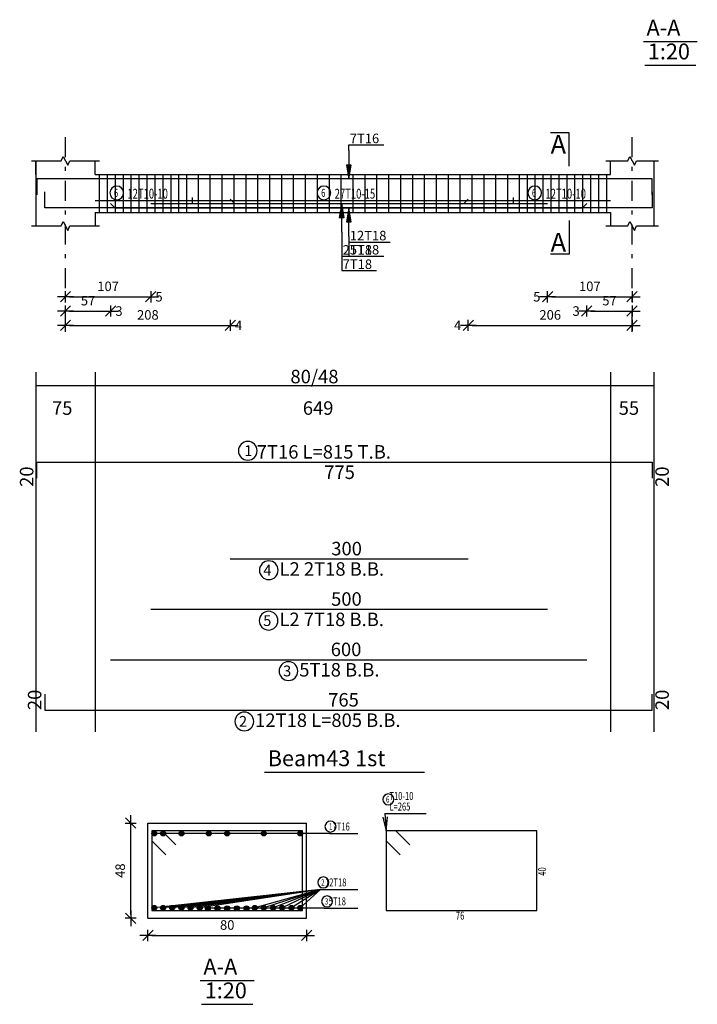
# Model space of a CAD drawing. Units: millimetres. Extents: x 25 to 1588, y -662 to 140.
# Drawn here: x 1501 to 1518, y -259 to -234 of the extents above; entities that cross this region are included whole.
import ezdxf

# ---------------------------------------------------------------- set-up
doc = ezdxf.new("R2010")
doc.units = ezdxf.units.MM
doc.linetypes.add('DASHDOT', pattern=[1, 0.5, -0.25, 0, -0.25])
for name, color, linetype in [('Bars', 3, 'Continuous'), ('BarSegTxt', 254, 'Continuous'), ('BarsTitle', 254, 'Continuous'), ('BeamDimLin', 4, 'Continuous'), ('BeamDimTxt', 6, 'Continuous'), ('BeamElevLin', 4, 'Continuous'), ('ColAxesPen', 1, 'Continuous'), ('DimLin', 11, 'Continuous'), ('ElevBarLin', 1, 'Continuous'), ('ElevBarTxt', 6, 'Continuous'), ('LinePen1', 4, 'Continuous'), ('LinkDimLin', 1, 'Continuous'), ('LinkDimTxt', 6, 'Continuous'), ('SectBarLin', 1, 'Continuous'), ('SectBars', 3, 'Continuous'), ('SectLinks', 3, 'Continuous'), ('SectMarkLin', 144, 'Continuous'), ('SectMarkTxt', 144, 'Continuous'), ('Titles', 2, 'Continuous'), ('TitlesFrame', 2, 'Continuous')]:
    doc.layers.add(name, color=color, linetype=linetype)
doc.styles.add('ATIR_DIM', font='Atira.shx', dxfattribs={"width": 0.8})
doc.styles.add('Txt-shx', font='Txt.shx')
doc.dimstyles.new('ATIR_DIM_2', dxfattribs={"dimtxt": 0.24, "dimasz": 0.1, "dimexe": 0.18, "dimexo": 0.0625, "dimgap": 0.144, "dimtad": 1, "dimdec": 4, "dimlfac": 50, "dimrnd": 1, "dimzin": 12, "dimdsep": 46, "dimtxsty": 'ATIR_DIM', "dimblk": 'ATIR_TICK', "dimblk1": 'ATIR_TICK', "dimcen": 0.09, "dimse1": 1, "dimse2": 1, "dimadec": 0, "dimazin": 0, "dimtfac": 1, "dimtdec": 4, "dimtmove": 2, "dimatfit": 3, "dimldrblk": 'ATIR_TICK', "dimfxl": 1, "dimtolj": 1, "dimtzin": 12, "dimarcsym": 0})
doc.dimstyles.new('ATIR_DIM_3', dxfattribs={"dimtxt": 0.24, "dimasz": 0.1, "dimexe": 0.18, "dimexo": 0.0625, "dimgap": 0.144, "dimtad": 1, "dimdec": 4, "dimlfac": 20, "dimrnd": 1, "dimzin": 12, "dimdsep": 46, "dimtxsty": 'ATIR_DIM', "dimblk": 'ATIR_TICK', "dimblk1": 'ATIR_TICK', "dimcen": 0.09, "dimse1": 1, "dimse2": 1, "dimadec": 0, "dimazin": 0, "dimtfac": 1, "dimtdec": 4, "dimtmove": 2, "dimatfit": 3, "dimldrblk": 'ATIR_TICK', "dimfxl": 1, "dimtolj": 1, "dimtzin": 12, "dimarcsym": 0})

# ---------------------------------------------------------------- blocks, each defined once
blk = doc.blocks.new('ATIR_TICK')
for p, q in [((-2, 0), (2, 0)), ((-1.3, -1.3), (1.3, 1.3)), ((0, 1.4), (0, -1.4))]:
    blk.add_line(p, q)
blk = doc.blocks.new('*D1966')
at = {"layer": 'DEFPOINTS', "color": 0, "transparency": 16777216}
for p in [(1502.564, -241.261), (1504.711, -241.261), (1504.711, -241.261)]:
    blk.add_point(p, dxfattribs=at)
at = {"layer": 'DimLin', "color": 0, "lineweight": -2, "transparency": 16777216}
blk.add_line((1502.664, -241.261), (1504.611, -241.261), dxfattribs=at)
at = {"layer": 'DimLin', "color": 0, "lineweight": -2, "transparency": 16777216, "xscale": 0.1, "yscale": 0.1, "zscale": 0.1, "rotation": 180}
blk.add_blockref('ATIR_TICK', (1502.564, -241.261), dxfattribs=at)
at = {"layer": 'DimLin', "color": 0, "lineweight": -2, "transparency": 16777216, "xscale": 0.1, "yscale": 0.1, "zscale": 0.1}
blk.add_blockref('ATIR_TICK', (1504.711, -241.261), dxfattribs=at)
at = {"layer": 'DimLin', "color": 0, "transparency": 16777216, "insert": (1503.638, -240.997), "char_height": 0.24, "attachment_point": 5, "style": 'ATIR_DIM'}
blk.add_mtext('\\A1;107 ', dxfattribs=at)
blk = doc.blocks.new('*D1967')
at = {"layer": 'DEFPOINTS', "color": 0, "transparency": 16777216}
for p in [(1502.564, -241.981), (1506.715, -241.981), (1506.715, -241.981)]:
    blk.add_point(p, dxfattribs=at)
at = {"layer": 'DimLin', "color": 0, "lineweight": -2, "transparency": 16777216}
blk.add_line((1502.664, -241.981), (1506.615, -241.981), dxfattribs=at)
at = {"layer": 'DimLin', "color": 0, "lineweight": -2, "transparency": 16777216, "xscale": 0.1, "yscale": 0.1, "zscale": 0.1, "rotation": 180}
blk.add_blockref('ATIR_TICK', (1502.564, -241.981), dxfattribs=at)
at = {"layer": 'DimLin', "color": 0, "lineweight": -2, "transparency": 16777216, "xscale": 0.1, "yscale": 0.1, "zscale": 0.1}
blk.add_blockref('ATIR_TICK', (1506.715, -241.981), dxfattribs=at)
at = {"layer": 'DimLin', "color": 0, "transparency": 16777216, "insert": (1504.64, -241.717), "char_height": 0.24, "attachment_point": 5, "style": 'ATIR_DIM'}
blk.add_mtext('\\A1;208 ', dxfattribs=at)
blk = doc.blocks.new('*D1968')
at = {"layer": 'DEFPOINTS', "color": 0, "transparency": 16777216}
for p in [(1502.564, -241.621), (1503.701, -241.621), (1503.701, -241.621)]:
    blk.add_point(p, dxfattribs=at)
at = {"layer": 'DimLin', "color": 0, "lineweight": -2, "transparency": 16777216}
blk.add_line((1502.664, -241.621), (1503.601, -241.621), dxfattribs=at)
at = {"layer": 'DimLin', "color": 0, "lineweight": -2, "transparency": 16777216, "xscale": 0.1, "yscale": 0.1, "zscale": 0.1, "rotation": 180}
blk.add_blockref('ATIR_TICK', (1502.564, -241.621), dxfattribs=at)
at = {"layer": 'DimLin', "color": 0, "lineweight": -2, "transparency": 16777216, "xscale": 0.1, "yscale": 0.1, "zscale": 0.1}
blk.add_blockref('ATIR_TICK', (1503.701, -241.621), dxfattribs=at)
at = {"layer": 'DimLin', "color": 0, "transparency": 16777216, "insert": (1503.133, -241.357), "char_height": 0.24, "attachment_point": 5, "style": 'ATIR_DIM'}
blk.add_mtext('\\A1;57 ', dxfattribs=at)
blk = doc.blocks.new('*D1969')
at = {"layer": 'DEFPOINTS', "color": 0, "transparency": 16777216}
for p in [(1514.711, -241.261), (1516.844, -241.261), (1516.844, -241.261)]:
    blk.add_point(p, dxfattribs=at)
at = {"layer": 'DimLin', "color": 0, "lineweight": -2, "transparency": 16777216}
blk.add_line((1514.811, -241.261), (1516.744, -241.261), dxfattribs=at)
at = {"layer": 'DimLin', "color": 0, "lineweight": -2, "transparency": 16777216, "xscale": 0.1, "yscale": 0.1, "zscale": 0.1, "rotation": 180}
blk.add_blockref('ATIR_TICK', (1514.711, -241.261), dxfattribs=at)
at = {"layer": 'DimLin', "color": 0, "lineweight": -2, "transparency": 16777216, "xscale": 0.1, "yscale": 0.1, "zscale": 0.1}
blk.add_blockref('ATIR_TICK', (1516.844, -241.261), dxfattribs=at)
at = {"layer": 'DimLin', "color": 0, "transparency": 16777216, "insert": (1515.778, -240.997), "char_height": 0.24, "attachment_point": 5, "style": 'ATIR_DIM'}
blk.add_mtext('\\A1;107 ', dxfattribs=at)
blk = doc.blocks.new('*D1970')
at = {"layer": 'DEFPOINTS', "color": 0, "transparency": 16777216}
for p in [(1512.715, -241.981), (1516.844, -241.981), (1516.844, -241.981)]:
    blk.add_point(p, dxfattribs=at)
at = {"layer": 'DimLin', "color": 0, "lineweight": -2, "transparency": 16777216}
blk.add_line((1512.815, -241.981), (1516.744, -241.981), dxfattribs=at)
at = {"layer": 'DimLin', "color": 0, "lineweight": -2, "transparency": 16777216, "xscale": 0.1, "yscale": 0.1, "zscale": 0.1, "rotation": 180}
blk.add_blockref('ATIR_TICK', (1512.715, -241.981), dxfattribs=at)
at = {"layer": 'DimLin', "color": 0, "lineweight": -2, "transparency": 16777216, "xscale": 0.1, "yscale": 0.1, "zscale": 0.1}
blk.add_blockref('ATIR_TICK', (1516.844, -241.981), dxfattribs=at)
at = {"layer": 'DimLin', "color": 0, "transparency": 16777216, "insert": (1514.78, -241.717), "char_height": 0.24, "attachment_point": 5, "style": 'ATIR_DIM'}
blk.add_mtext('\\A1;206 ', dxfattribs=at)
blk = doc.blocks.new('*D1971')
at = {"layer": 'DEFPOINTS', "color": 0, "transparency": 16777216}
for p in [(1515.701, -241.621), (1516.844, -241.621), (1516.844, -241.621)]:
    blk.add_point(p, dxfattribs=at)
at = {"layer": 'DimLin', "color": 0, "lineweight": -2, "transparency": 16777216}
blk.add_line((1515.801, -241.621), (1516.744, -241.621), dxfattribs=at)
at = {"layer": 'DimLin', "color": 0, "lineweight": -2, "transparency": 16777216, "xscale": 0.1, "yscale": 0.1, "zscale": 0.1, "rotation": 180}
blk.add_blockref('ATIR_TICK', (1515.701, -241.621), dxfattribs=at)
at = {"layer": 'DimLin', "color": 0, "lineweight": -2, "transparency": 16777216, "xscale": 0.1, "yscale": 0.1, "zscale": 0.1}
blk.add_blockref('ATIR_TICK', (1516.844, -241.621), dxfattribs=at)
at = {"layer": 'DimLin', "color": 0, "transparency": 16777216, "insert": (1516.273, -241.357), "char_height": 0.24, "attachment_point": 5, "style": 'ATIR_DIM'}
blk.add_mtext('\\A1;57 ', dxfattribs=at)
blk = doc.blocks.new('*D1964')
at = {"layer": 'DEFPOINTS', "color": 0, "transparency": 16777216}
for p in [(1504.64, -257.346), (1508.64, -257.346), (1508.64, -257.346)]:
    blk.add_point(p, dxfattribs=at)
at = {"layer": 'DimLin', "color": 0, "lineweight": -2, "transparency": 16777216}
blk.add_line((1504.74, -257.346), (1508.54, -257.346), dxfattribs=at)
at = {"layer": 'DimLin', "color": 0, "lineweight": -2, "transparency": 16777216, "xscale": 0.1, "yscale": 0.1, "zscale": 0.1, "rotation": 180}
blk.add_blockref('ATIR_TICK', (1504.64, -257.346), dxfattribs=at)
at = {"layer": 'DimLin', "color": 0, "lineweight": -2, "transparency": 16777216, "xscale": 0.1, "yscale": 0.1, "zscale": 0.1}
blk.add_blockref('ATIR_TICK', (1508.64, -257.346), dxfattribs=at)
at = {"layer": 'DimLin', "color": 0, "transparency": 16777216, "insert": (1506.64, -257.082), "char_height": 0.24, "attachment_point": 5, "style": 'ATIR_DIM'}
blk.add_mtext('\\A1;80 ', dxfattribs=at)
blk = doc.blocks.new('*D1965')
at = {"layer": 'DEFPOINTS', "color": 0, "transparency": 16777216}
for p in [(1504.208, -254.514), (1504.208, -254.514), (1504.208, -256.914)]:
    blk.add_point(p, dxfattribs=at)
at = {"layer": 'DimLin', "color": 0, "lineweight": -2, "transparency": 16777216}
blk.add_line((1504.208, -256.814), (1504.208, -254.614), dxfattribs=at)
at = {"layer": 'DimLin', "color": 0, "lineweight": -2, "transparency": 16777216, "xscale": 0.1, "yscale": 0.1, "zscale": 0.1}
for p, rotation in [((1504.208, -254.514), 90), ((1504.208, -256.914), 270)]:
    blk.add_blockref('ATIR_TICK', p, dxfattribs=dict(at, rotation=rotation))
at = {"layer": 'DimLin', "color": 0, "transparency": 16777216, "insert": (1503.944, -255.714), "char_height": 0.24, "attachment_point": 5, "rotation": 90, "style": 'ATIR_DIM'}
blk.add_mtext('\\A1;48 ', dxfattribs=at)

msp = doc.modelspace()

# ---------------------------------------------------------------- linework, layer by layer
at = {"layer": 'Bars', "linetype": 'Continuous'}
for p, q in [((1503.4144645, -238.1773149), (1503.4144645, -239.137315)), ((1503.6144645, -238.1773149), (1503.6144645, -239.137315)), ((1503.8144646, -238.1773149), (1503.8144646, -239.137315)), ((1504.0144646, -238.1773149), (1504.0144646, -239.137315)), ((1504.2144647, -238.1773149), (1504.2144647, -239.137315)), ((1504.4144647, -238.1773149), (1504.4144647, -239.137315)), ((1504.6144648, -238.1773149), (1504.6144648, -239.137315)), ((1504.8144648, -238.1773149), (1504.8144648, -239.137315)), ((1505.0144649, -238.1773149), (1505.0144649, -239.137315)), ((1505.2144649, -238.1773149), (1505.2144649, -239.137315)), ((1505.414465, -238.1773149), (1505.414465, -239.137315)), ((1505.614465, -238.1773149), (1505.614465, -239.137315)), ((1505.9044645, -238.1773149), (1505.9044645, -239.137315)), ((1506.2044644, -238.1773149), (1506.2044644, -239.137315)), ((1506.5044644, -238.1773149), (1506.5044644, -239.137315)), ((1506.8044643, -238.1773149), (1506.8044643, -239.137315)), ((1507.1044645, -238.1773149), (1507.1044645, -239.137315)), ((1507.4044647, -238.1773149), (1507.4044647, -239.137315)), ((1507.7044649, -238.1773149), (1507.7044649, -239.137315)), ((1508.0044651, -238.1773149), (1508.0044651, -239.137315)), ((1508.3044653, -238.1773149), (1508.3044653, -239.137315)), ((1508.6044655, -238.1773149), (1508.6044655, -239.137315)), ((1508.9044657, -238.1773149), (1508.9044657, -239.137315)), ((1509.2044659, -238.1773149), (1509.2044659, -239.137315)), ((1509.5044661, -238.1773149), (1509.5044661, -239.137315)), ((1509.8044663, -238.1773149), (1509.8044663, -239.137315)), ((1510.1044664, -238.1773149), (1510.1044664, -239.137315)), ((1510.4044666, -238.1773149), (1510.4044666, -239.137315)), ((1510.7044668, -238.1773149), (1510.7044668, -239.137315)), ((1511.004467, -238.1773149), (1511.004467, -239.137315)), ((1511.3044672, -238.1773149), (1511.3044672, -239.137315)), ((1511.6044674, -238.1773149), (1511.6044674, -239.137315)), ((1511.9044676, -238.1773149), (1511.9044676, -239.137315)), ((1512.2044678, -238.1773149), (1512.2044678, -239.137315)), ((1512.504468, -238.1773149), (1512.504468, -239.137315)), ((1512.8044682, -238.1773149), (1512.8044682, -239.137315)), ((1513.1044684, -238.1773149), (1513.1044684, -239.137315)), ((1513.4044685, -238.1773149), (1513.4044685, -239.137315)), ((1513.7044687, -238.1773149), (1513.7044687, -239.137315)), ((1513.9944639, -238.1773149), (1513.9944639, -239.137315)), ((1514.1944637, -238.1773149), (1514.1944637, -239.137315)), ((1514.3944635, -238.1773149), (1514.3944635, -239.137315)), ((1514.5944634, -238.1773149), (1514.5944634, -239.137315)), ((1514.7944632, -238.1773149), (1514.7944632, -239.137315)), ((1514.994463, -238.1773149), (1514.994463, -239.137315)), ((1515.1944628, -238.1773149), (1515.1944628, -239.137315)), ((1515.3944626, -238.1773149), (1515.3944626, -239.137315)), ((1515.5944624, -238.1773149), (1515.5944624, -239.137315)), ((1515.7944622, -238.1773149), (1515.7944622, -239.137315)), ((1515.994462, -238.1773149), (1515.994462, -239.137315)), ((1516.1944618, -238.1773149), (1516.1944618, -239.137315))]:
    msp.add_line(p, q, dxfattribs=at)
for points in [[(1517.3444643, -238.6932437), (1517.3444643, -238.2932436), (1501.8444646, -238.2932436), (1501.8444646, -238.6932437)], [(1517.3444634, -238.6194007), (1517.3444634, -239.0194008), (1502.0444646, -239.0194008), (1502.0444646, -238.6194007)], [(1503.7014504, -238.9133736), (1503.8114504, -239.0233738), (1515.5914507, -239.0233738), (1515.7014504, -238.9133736)], [(1504.7106476, -238.9133741), (1514.7106476, -238.9133741)], [(1506.7151537, -238.803374), (1506.8251538, -238.9133741), (1512.605154, -238.9133741), (1512.7151537, -238.803374)], [(1501.8444646, -245.8252565), (1501.8444646, -245.4252564), (1517.3444643, -245.4252564), (1517.3444643, -245.8252565)], [(1506.7151537, -247.8618099), (1512.7151537, -247.8618099)], [(1504.7106476, -249.1311428), (1514.7106476, -249.1311428)], [(1503.7014504, -250.4004757), (1515.7014504, -250.4004757)], [(1502.0444646, -251.2698085), (1502.0444646, -251.6698085), (1517.3444634, -251.6698085), (1517.3444634, -251.2698085)]]:
    msp.add_lwpolyline(points, dxfattribs=at)
at = {"layer": 'BarsTitle', "linetype": 'Continuous'}
for p, q in [((1510.6139194, -254.274245), (1511.6499187, -254.274245)), ((1509.2246811, -254.776745), (1509.933921, -254.776745)), ((1508.991439, -256.1843454), (1509.9339191, -256.1843454)), ((1509.0846798, -256.6616785), (1509.9339191, -256.6616785))]:
    msp.add_line(p, q, dxfattribs=at)
for points in [[(1507.1582284, -244.9033897, 0.99999923), (1507.1582279, -245.3748565), (1507.1582284, -245.3748564, 0.99999923), (1507.1582289, -244.9033897), (1507.1582284, -244.9033897)], [(1507.6867132, -247.9122101, 0.99999923), (1507.6867127, -248.3836772), (1507.6867132, -248.3836767, 0.99999923), (1507.6867137, -247.9122101), (1507.6867132, -247.9122101)], [(1507.6822076, -249.181543, 0.99999923), (1507.6822071, -249.6530101), (1507.6822076, -249.6530096, 0.99999923), (1507.6822081, -249.181543), (1507.6822076, -249.181543)], [(1508.1830101, -250.4508759, 0.99999923), (1508.1830096, -250.9223429), (1508.1830101, -250.9223425, 0.99999923), (1508.1830106, -250.4508759), (1508.1830101, -250.4508759)], [(1507.0711937, -251.7202083, 0.99999923), (1507.0711932, -252.1916744), (1507.0711937, -252.1916744, 0.99999923), (1507.0711942, -251.7202083), (1507.0711937, -251.7202083)], [(1510.6979191, -253.7809114, 0.99999923), (1510.6979191, -254.0582451), (1510.6979191, -254.0582449, 0.99999923), (1510.6979191, -253.7809114), (1510.6979191, -253.7809114)], [(1509.2422401, -254.4647452, 0.99999923), (1509.2422401, -254.7420785), (1509.2422401, -254.7420785, 0.99999923), (1509.2422401, -254.4647452), (1509.2422401, -254.4647452)], [(1509.0630104, -255.8723456, 0.99999923), (1509.0630104, -256.1496789), (1509.0630104, -256.1496789, 0.99999923), (1509.0630104, -255.8723456), (1509.0630104, -255.8723456)], [(1509.1562492, -256.3496787, 0.99999923), (1509.1562492, -256.627012), (1509.1562492, -256.627012, 0.99999923), (1509.1562492, -256.3496787), (1509.1562492, -256.3496787)]]:
    msp.add_lwpolyline(points, format="xyb", dxfattribs=at)
at = {"layer": 'BeamDimLin', "linetype": 'Continuous'}
for p, q in [((1501.8144646, -243.1585897), (1501.8144646, -252.218876)), ((1503.3144646, -243.1585897), (1503.3144646, -252.218876)), ((1516.2944641, -243.1585897), (1516.2944641, -252.218876)), ((1517.3944645, -243.1585897), (1517.3944645, -252.218876)), ((1501.8144646, -243.4985897), (1517.3944645, -243.4985897))]:
    msp.add_line(p, q, dxfattribs=at)
at = {"layer": 'BeamElevLin', "linetype": 'Continuous'}
for p, q in [((1502.4544646, -237.8373152), (1502.5094646, -237.7273151)), ((1502.5094646, -237.7273151), (1502.6194646, -237.9473154)), ((1516.7344647, -237.8373152), (1516.789464, -237.7273151)), ((1516.789464, -237.7273151), (1516.8994646, -237.9473154)), ((1501.7044646, -237.8373152), (1502.4544646, -237.8373152)), ((1501.8144646, -238.1773149), (1501.8144646, -237.8373152)), ((1501.8144646, -237.8373152), (1501.8144646, -239.4773151)), ((1502.6194646, -237.9473154), (1502.6744646, -237.8373152)), ((1502.6744646, -237.8373152), (1503.4244646, -237.8373152)), ((1503.3144646, -238.1773149), (1503.3144646, -237.8373152)), ((1516.1844645, -237.8373152), (1516.7344647, -237.8373152)), ((1516.2944641, -238.1773149), (1516.2944641, -237.8373152)), ((1516.8994646, -237.9473154), (1516.954464, -237.8373152)), ((1516.954464, -237.8373152), (1517.5044642, -237.8373152)), ((1517.3944645, -237.8373152), (1517.3944645, -238.1773149)), ((1517.3944645, -237.8373152), (1517.3944645, -239.4773151)), ((1503.3144646, -238.1773149), (1516.2944641, -238.1773149)), ((1503.3144646, -239.137315), (1503.3144646, -239.4773151)), ((1503.3144646, -239.137315), (1516.2944641, -239.137315)), ((1516.2944641, -239.137315), (1516.2944641, -239.4773151)), ((1501.7044646, -239.4773151), (1502.4544646, -239.4773151)), ((1502.4544646, -239.4773151), (1502.5094646, -239.367315)), ((1502.5094646, -239.367315), (1502.6194646, -239.587315)), ((1502.6194646, -239.587315), (1502.6744646, -239.4773151)), ((1502.6744646, -239.4773151), (1503.4244646, -239.4773151)), ((1516.1844645, -239.4773151), (1516.7344647, -239.4773151)), ((1516.7344647, -239.4773151), (1516.789464, -239.367315)), ((1516.789464, -239.367315), (1516.8994646, -239.587315)), ((1516.8994646, -239.587315), (1516.954464, -239.4773151)), ((1516.954464, -239.4773151), (1517.5044642, -239.4773151))]:
    msp.add_line(p, q, dxfattribs=at)
at = {"layer": 'ColAxesPen', "linetype": 'DASHDOT'}
for p, q in [((1502.5644646, -242.1413154), (1502.5644646, -237.1133153)), ((1516.8444643, -242.1413154), (1516.8444643, -237.1133153))]:
    msp.add_line(p, q, dxfattribs=at)
at = {"layer": 'ElevBarLin', "linetype": 'Continuous'}
for p, q in [((1509.7044644, -237.5732433), (1509.7044644, -237.433315)), ((1509.7044644, -237.433315), (1510.5843048, -237.433315)), ((1509.7044644, -237.5732433), (1509.7044644, -238.2932436)), ((1509.6428642, -237.9432437), (1509.7044644, -238.2932436)), ((1509.7660646, -237.9432437), (1509.6428642, -237.9432437)), ((1509.6505647, -237.9432437), (1509.7044644, -238.2932436)), ((1509.6582646, -237.9432437), (1509.7044644, -238.2932436)), ((1509.6659646, -237.9432437), (1509.7044644, -238.2932436)), ((1509.6736646, -237.9432437), (1509.7044644, -238.2932436)), ((1509.6813645, -237.9432437), (1509.7044644, -238.2932436)), ((1509.6890645, -237.9432437), (1509.7044644, -238.2932436)), ((1509.6967645, -237.9432437), (1509.7044644, -238.2932436)), ((1509.7044644, -238.2932436), (1509.7660646, -237.9432437)), ((1509.7044644, -238.2932436), (1509.7121644, -237.9432437)), ((1509.7044644, -238.2932436), (1509.7198644, -237.9432437)), ((1509.7044644, -238.2932436), (1509.7275643, -237.9432437)), ((1509.7044644, -238.2932436), (1509.7352643, -237.9432437)), ((1509.7044644, -238.2932436), (1509.7429643, -237.9432437)), ((1509.7044644, -238.2932436), (1509.7506642, -237.9432437)), ((1509.7044644, -238.2932436), (1509.7583642, -237.9432437)), ((1509.5244646, -238.9133741), (1509.4628644, -239.263374)), ((1509.5244646, -238.9133741), (1509.4628644, -239.263374)), ((1509.5244646, -238.9133741), (1509.4705648, -239.263374)), ((1509.5244646, -238.9133741), (1509.4705648, -239.263374)), ((1509.5244646, -238.9133741), (1509.4782648, -239.263374)), ((1509.5244646, -238.9133741), (1509.4782648, -239.263374)), ((1509.5244646, -238.9133741), (1509.4859648, -239.263374)), ((1509.5244646, -238.9133741), (1509.4859648, -239.263374)), ((1509.5244646, -238.9133741), (1509.4936647, -239.263374)), ((1509.5244646, -238.9133741), (1509.4936647, -239.263374)), ((1509.5244646, -238.9133741), (1509.5013647, -239.263374)), ((1509.5244646, -238.9133741), (1509.5013647, -239.263374)), ((1509.5244646, -238.9133741), (1509.5090647, -239.263374)), ((1509.5244646, -238.9133741), (1509.5090647, -239.263374)), ((1509.5244646, -238.9133741), (1509.5167646, -239.263374)), ((1509.5244646, -238.9133741), (1509.5167646, -239.263374)), ((1509.5244646, -239.6333741), (1509.5244646, -238.9133741)), ((1509.5860648, -239.263374), (1509.5244646, -238.9133741)), ((1509.5321646, -239.263374), (1509.5244646, -238.9133741)), ((1509.5398645, -239.263374), (1509.5244646, -238.9133741)), ((1509.5475645, -239.263374), (1509.5244646, -238.9133741)), ((1509.5552645, -239.263374), (1509.5244646, -238.9133741)), ((1509.5629644, -239.263374), (1509.5244646, -238.9133741)), ((1509.5706644, -239.263374), (1509.5244646, -238.9133741)), ((1509.5783644, -239.263374), (1509.5244646, -238.9133741)), ((1509.5244646, -239.6333741), (1509.5244646, -238.9133741)), ((1509.5860648, -239.263374), (1509.5244646, -238.9133741)), ((1509.5321646, -239.263374), (1509.5244646, -238.9133741)), ((1509.5398645, -239.263374), (1509.5244646, -238.9133741)), ((1509.5475645, -239.263374), (1509.5244646, -238.9133741)), ((1509.5552645, -239.263374), (1509.5244646, -238.9133741)), ((1509.5629644, -239.263374), (1509.5244646, -238.9133741)), ((1509.5706644, -239.263374), (1509.5244646, -238.9133741)), ((1509.5783644, -239.263374), (1509.5244646, -238.9133741)), ((1509.7044644, -239.0194008), (1509.6428642, -239.3694007)), ((1509.7044644, -239.0194008), (1509.6428642, -239.3694007)), ((1509.7044644, -239.0194008), (1509.6505647, -239.3694007)), ((1509.7044644, -239.0194008), (1509.6505647, -239.3694007)), ((1509.7044644, -239.0194008), (1509.6582646, -239.3694007)), ((1509.7044644, -239.0194008), (1509.6582646, -239.3694007)), ((1509.7044644, -239.0194008), (1509.6659646, -239.3694007)), ((1509.7044644, -239.0194008), (1509.6659646, -239.3694007)), ((1509.7044644, -239.0194008), (1509.6736646, -239.3694007)), ((1509.7044644, -239.0194008), (1509.6736646, -239.3694007)), ((1509.7044644, -239.0194008), (1509.6813645, -239.3694007)), ((1509.7044644, -239.0194008), (1509.6813645, -239.3694007)), ((1509.7044644, -239.0194008), (1509.6890645, -239.3694007)), ((1509.7044644, -239.0194008), (1509.6890645, -239.3694007)), ((1509.7044644, -239.0194008), (1509.6967645, -239.3694007)), ((1509.7044644, -239.0194008), (1509.6967645, -239.3694007)), ((1509.7044644, -239.7394008), (1509.7044644, -239.0194008)), ((1509.7660646, -239.3694007), (1509.7044644, -239.0194008)), ((1509.7121644, -239.3694007), (1509.7044644, -239.0194008)), ((1509.7198644, -239.3694007), (1509.7044644, -239.0194008)), ((1509.7275643, -239.3694007), (1509.7044644, -239.0194008)), ((1509.7352643, -239.3694007), (1509.7044644, -239.0194008)), ((1509.7429643, -239.3694007), (1509.7044644, -239.0194008)), ((1509.7506642, -239.3694007), (1509.7044644, -239.0194008)), ((1509.7583642, -239.3694007), (1509.7044644, -239.0194008)), ((1509.7044644, -239.7394008), (1509.7044644, -239.0194008)), ((1509.7660646, -239.3694007), (1509.7044644, -239.0194008)), ((1509.7121644, -239.3694007), (1509.7044644, -239.0194008)), ((1509.7198644, -239.3694007), (1509.7044644, -239.0194008)), ((1509.7275643, -239.3694007), (1509.7044644, -239.0194008)), ((1509.7352643, -239.3694007), (1509.7044644, -239.0194008)), ((1509.7429643, -239.3694007), (1509.7044644, -239.0194008)), ((1509.7506642, -239.3694007), (1509.7044644, -239.0194008)), ((1509.7583642, -239.3694007), (1509.7044644, -239.0194008)), ((1509.4628644, -239.263374), (1509.5860648, -239.263374)), ((1509.4628644, -239.263374), (1509.5860648, -239.263374)), ((1509.6428642, -239.3694007), (1509.7660646, -239.3694007)), ((1509.6428642, -239.3694007), (1509.7660646, -239.3694007)), ((1509.5244646, -239.6333741), (1509.5244646, -240.6013152)), ((1509.5244646, -239.6333741), (1509.5244646, -240.2413153)), ((1509.7044644, -239.7394008), (1509.7044644, -239.8813154)), ((1509.7044644, -239.7394008), (1509.7044644, -240.237342)), ((1509.7044644, -239.8813154), (1510.7441444, -239.8813154)), ((1509.5244646, -240.2413153), (1510.4043045, -240.2413153)), ((1509.7044644, -240.237342), (1510.5843048, -240.237342)), ((1509.5244646, -240.6013152), (1510.4043045, -240.6013152))]:
    msp.add_line(p, q, dxfattribs=at)
at = {"layer": 'LinePen1', "linetype": 'Continuous'}
for p, q in [((1504.6398098, -254.5142452), (1508.6398117, -254.5142452)), ((1504.6398098, -256.9142448), (1504.6398098, -254.5142452)), ((1508.6398117, -256.9142448), (1508.6398117, -254.5142452)), ((1504.6398098, -256.9142448), (1508.6398117, -256.9142448))]:
    msp.add_line(p, q, dxfattribs=at)
at = {"layer": 'LinkDimLin', "linetype": 'Continuous'}
for p, q in [((1505.7594645, -238.762315), (1505.7594645, -238.9023153)), ((1513.8494644, -238.762315), (1513.8494644, -238.9023153)), ((1503.3144646, -238.8323151), (1505.7594645, -238.8323151)), ((1505.7594645, -238.8323151), (1513.8494644, -238.8323151)), ((1513.8494644, -238.8323151), (1516.2944641, -238.8323151))]:
    msp.add_line(p, q, dxfattribs=at)
at = {"layer": 'LinkDimTxt', "linetype": 'Continuous'}
for points in [[(1503.8538644, -238.4706484, 0.99999923), (1503.8538642, -238.8173157), (1503.8538644, -238.8173153, 0.99999923), (1503.8538647, -238.4706484), (1503.8538644, -238.4706484)], [(1509.0775266, -238.4706484, 0.99999923), (1509.0775261, -238.8173157), (1509.0775266, -238.8173153, 0.99999923), (1509.0775266, -238.4706484), (1509.0775266, -238.4706484)], [(1514.3888645, -238.4706484, 0.99999923), (1514.3888645, -238.8173157), (1514.3888645, -238.8173153, 0.99999923), (1514.3888645, -238.4706484), (1514.3888645, -238.4706484)]]:
    msp.add_lwpolyline(points, format="xyb", dxfattribs=at)
at = {"layer": 'SectBarLin', "linetype": 'Continuous'}
for p, q in [((1510.5582153, -254.3688635), (1510.6419193, -254.714245)), ((1510.6139194, -254.274245), (1510.6419193, -254.714245)), ((1510.6419193, -254.714245), (1510.6811668, -254.3610396)), ((1509.2246811, -254.776745), (1504.8023102, -254.776745)), ((1509.2246811, -254.776745), (1505.0231754, -254.776745)), ((1509.2246811, -254.776745), (1505.4850704, -254.776745)), ((1509.2246811, -254.776745), (1506.1779148, -254.776745)), ((1509.2246811, -254.776745), (1506.6398117, -254.776745)), ((1509.2246811, -254.776745), (1507.5636017, -254.776745)), ((1509.2246811, -254.776745), (1508.4773113, -254.776745)), ((1508.991439, -256.1843454), (1504.8023102, -256.651745)), ((1508.991439, -256.1843454), (1505.0231506, -256.651745)), ((1508.991439, -256.1843454), (1505.2541019, -256.651745)), ((1508.991439, -256.1843454), (1505.4850532, -256.651745)), ((1508.991439, -256.1843454), (1505.7160046, -256.651745)), ((1508.991439, -256.1843454), (1505.9469559, -256.651745)), ((1508.991439, -256.1843454), (1507.3326656, -256.651745)), ((1508.991439, -256.1843454), (1507.5636169, -256.651745)), ((1508.991439, -256.1843454), (1507.7945682, -256.651745)), ((1508.991439, -256.1843454), (1508.0255196, -256.651745)), ((1508.991439, -256.1843454), (1508.2564709, -256.651745)), ((1508.991439, -256.1843454), (1508.4773113, -256.651745)), ((1509.0846798, -256.6616785), (1506.1537372, -256.6616785)), ((1509.0846798, -256.6616785), (1506.3967735, -256.6616785)), ((1509.0846798, -256.6616785), (1506.6398117, -256.6616785)), ((1509.0846798, -256.6616785), (1506.882848, -256.6616785)), ((1509.0846798, -256.6616785), (1507.1258842, -256.6616785))]:
    msp.add_line(p, q, dxfattribs=at)
at = {"layer": 'SectBars', "linetype": 'Continuous'}
for centre, radius in [((1504.8023102, -254.776745), 0.0625), ((1504.8023102, -254.776745), 0.046875), ((1504.8023102, -254.776745), 0.03125), ((1504.8023102, -254.776745), 0.015625), ((1505.0231754, -254.776745), 0.0625), ((1505.0231754, -254.776745), 0.046875), ((1505.0231754, -254.776745), 0.03125), ((1505.0231754, -254.776745), 0.015625), ((1505.4850704, -254.776745), 0.0625), ((1505.4850704, -254.776745), 0.046875), ((1505.4850704, -254.776745), 0.03125), ((1505.4850704, -254.776745), 0.015625), ((1506.1779148, -254.776745), 0.0625), ((1506.1779148, -254.776745), 0.046875), ((1506.1779148, -254.776745), 0.03125), ((1506.1779148, -254.776745), 0.015625), ((1506.6398117, -254.776745), 0.0625), ((1506.6398117, -254.776745), 0.046875), ((1506.6398117, -254.776745), 0.03125), ((1506.6398117, -254.776745), 0.015625), ((1507.5636017, -254.776745), 0.0625), ((1507.5636017, -254.776745), 0.046875), ((1507.5636017, -254.776745), 0.03125), ((1507.5636017, -254.776745), 0.015625), ((1508.4773113, -254.776745), 0.0625), ((1508.4773113, -254.776745), 0.046875), ((1508.4773113, -254.776745), 0.03125), ((1508.4773113, -254.776745), 0.015625), ((1504.8023102, -256.651745), 0.0625), ((1504.8023102, -256.651745), 0.046875), ((1504.8023102, -256.651745), 0.03125), ((1504.8023102, -256.651745), 0.015625), ((1505.0231506, -256.651745), 0.0625), ((1505.0231506, -256.651745), 0.046875), ((1505.0231506, -256.651745), 0.03125), ((1505.0231506, -256.651745), 0.015625), ((1505.2541019, -256.651745), 0.0625), ((1505.2541019, -256.651745), 0.046875), ((1505.2541019, -256.651745), 0.03125), ((1505.2541019, -256.651745), 0.015625), ((1505.4850532, -256.651745), 0.0625), ((1505.4850532, -256.651745), 0.046875), ((1505.4850532, -256.651745), 0.03125), ((1505.4850532, -256.651745), 0.015625), ((1505.7160046, -256.651745), 0.0625), ((1505.7160046, -256.651745), 0.046875), ((1505.7160046, -256.651745), 0.03125), ((1505.7160046, -256.651745), 0.015625), ((1505.9469559, -256.651745), 0.0625), ((1505.9469559, -256.651745), 0.046875), ((1505.9469559, -256.651745), 0.03125), ((1505.9469559, -256.651745), 0.015625), ((1506.1537372, -256.6616785), 0.0625), ((1506.1537372, -256.6616785), 0.046875), ((1506.1537372, -256.6616785), 0.03125), ((1506.1537372, -256.6616785), 0.015625), ((1506.3967735, -256.6616785), 0.0625), ((1506.3967735, -256.6616785), 0.046875), ((1506.3967735, -256.6616785), 0.03125), ((1506.3967735, -256.6616785), 0.015625), ((1506.6398117, -256.6616785), 0.0625), ((1506.6398117, -256.6616785), 0.046875), ((1506.6398117, -256.6616785), 0.03125), ((1506.6398117, -256.6616785), 0.015625), ((1506.882848, -256.6616785), 0.0625), ((1506.882848, -256.6616785), 0.046875), ((1506.882848, -256.6616785), 0.03125), ((1506.882848, -256.6616785), 0.015625), ((1507.1258842, -256.6616785), 0.0625), ((1507.1258842, -256.6616785), 0.046875), ((1507.1258842, -256.6616785), 0.03125), ((1507.1258842, -256.6616785), 0.015625), ((1507.3326656, -256.651745), 0.0625), ((1507.3326656, -256.651745), 0.046875), ((1507.3326656, -256.651745), 0.03125), ((1507.3326656, -256.651745), 0.015625), ((1507.5636169, -256.651745), 0.0625), ((1507.5636169, -256.651745), 0.046875), ((1507.5636169, -256.651745), 0.03125), ((1507.5636169, -256.651745), 0.015625), ((1507.7945682, -256.651745), 0.0625), ((1507.7945682, -256.651745), 0.046875), ((1507.7945682, -256.651745), 0.03125), ((1507.7945682, -256.651745), 0.015625), ((1508.0255196, -256.651745), 0.0625), ((1508.0255196, -256.651745), 0.046875), ((1508.0255196, -256.651745), 0.03125), ((1508.0255196, -256.651745), 0.015625), ((1508.2564709, -256.651745), 0.0625), ((1508.2564709, -256.651745), 0.046875), ((1508.2564709, -256.651745), 0.03125), ((1508.2564709, -256.651745), 0.015625), ((1508.4773113, -256.651745), 0.0625), ((1508.4773113, -256.651745), 0.046875), ((1508.4773113, -256.651745), 0.03125), ((1508.4773113, -256.651745), 0.015625)]:
    msp.add_circle(centre, radius, dxfattribs=at)
at = {"layer": 'SectLinks', "linetype": 'Continuous'}
for p, q in [((1504.98895, -254.714245), (1504.7398102, -254.714245)), ((1504.7398102, -254.714245), (1504.7398102, -256.714245)), ((1508.5398113, -254.714245), (1504.7398102, -254.714245)), ((1504.7398102, -254.714245), (1504.7398102, -254.9633843)), ((1505.3412334, -255.066528), (1504.98895, -254.714245)), ((1508.5398113, -256.714245), (1508.5398113, -254.714245)), ((1510.8910591, -254.714245), (1510.6419193, -254.714245)), ((1510.6419193, -254.714245), (1510.6419193, -256.714245)), ((1514.4419205, -254.714245), (1510.6419193, -254.714245)), ((1510.6419193, -254.714245), (1510.6419193, -254.9633843)), ((1511.2433426, -255.066528), (1510.8910591, -254.714245)), ((1514.4419205, -256.714245), (1514.4419205, -254.714245)), ((1504.7398102, -254.9633843), (1505.0920936, -255.3156673)), ((1510.6419193, -254.9633843), (1510.9942028, -255.3156673)), ((1504.7398102, -256.714245), (1508.5398113, -256.714245)), ((1510.6419193, -256.714245), (1514.4419205, -256.714245))]:
    msp.add_line(p, q, dxfattribs=at)
at = {"layer": 'SectMarkLin', "linetype": 'Continuous'}
for p, q in [((1515.2594643, -237.1273152), (1514.789464, -237.1273152)), ((1515.2594643, -237.9733154), (1515.2594643, -237.1273152)), ((1515.2594643, -239.341315), (1515.2594643, -240.1873151)), ((1515.2594643, -240.1873151), (1514.789464, -240.1873151))]:
    msp.add_line(p, q, dxfattribs=at)
at = {"layer": 'Titles', "linetype": 'Continuous'}
for p, q in [((1517.1261774, -234.8312954), (1518.486178, -234.8312954)), ((1517.1597773, -235.4312953), (1518.4525782, -235.4312953)), ((1505.9598114, -258.4795782), (1507.319812, -258.4795782)), ((1505.9934112, -259.0795786), (1507.2862121, -259.0795786))]:
    msp.add_line(p, q, dxfattribs=at)
at = {"layer": 'TitlesFrame', "linetype": 'Continuous'}
msp.add_line((1507.581264, -253.2322094), (1511.6076641, -253.2322094), dxfattribs=at)

# ---------------------------------------------------------------- texts
at = {"layer": 'BarSegTxt', "style": 'Txt-shx'}
for p in [(1501.7555311, -246.0484764), (1517.7688637, -246.0484766), (1501.9555312, -251.6698085), (1517.7688637, -251.6698085)]:
    msp.add_text('20', height=0.34, rotation=90, dxfattribs=at).set_placement(p)
for s, p in [('775', (1509.0844646, -245.8496565)), ('300', (1509.2619338, -247.7728764)), ('500', (1509.2574277, -249.0422093)), ('600', (1509.2482305, -250.3115422)), ('765', (1509.184464, -251.5808756))]:
    msp.add_text(s, height=0.34, dxfattribs=at).set_placement(p)
at = {"layer": 'BarsTitle', "style": 'Txt-shx'}
for s, height, p in [('7T16 L=815 T.B.', 0.34, (1507.3848047, -245.3363231)), ('1', 0.272, (1507.0676527, -245.2733097)), ('L2 2T18 B.B.', 0.34, (1507.9587135, -248.2862097)), ('4', 0.272, (1507.5507135, -248.2821299)), ('L2 7T18 B.B.', 0.34, (1507.9542074, -249.5555426)), ('5', 0.272, (1507.5462079, -249.5514628)), ('3', 0.272, (1508.0470104, -250.8207957)), ('5T18 B.B.', 0.34, (1508.4550104, -250.8248755)), ('2', 0.272, (1506.935194, -252.0901281)), ('12T18 L=805 B.B.', 0.34, (1507.343194, -252.0942089))]:
    msp.add_text(s, height=height, dxfattribs=at).set_placement(p)
at = {"layer": 'BarsTitle', "style": 'Txt-shx', "width": 0.7}
for s, height, p in [('6', 0.16, (1510.6419193, -253.9985115)), ('  T10-10', 0.2, (1510.6419193, -253.9329116)), ('  L=265', 0.2, (1510.6419193, -254.1995782)), ('1', 0.16, (1509.2049438, -254.6823451)), (' 7T16', 0.2, (1509.252681, -254.7020785)), ('  12T18', 0.2, (1509.0194389, -256.1096789)), ('2', 0.16, (1509.0070106, -256.0899455)), ('3', 0.16, (1509.1002495, -256.5672786)), ('  5T18', 0.2, (1509.1126797, -256.587012)), ('76', 0.2, (1512.4019215, -256.9462449))]:
    msp.add_text(s, height=height, dxfattribs=at).set_placement(p)
msp.add_text('40', height=0.2, rotation=90.00002289, dxfattribs=at).set_placement((1514.6739208, -255.8425552))
at = {"layer": 'BeamDimTxt', "style": 'Txt-shx'}
for s, p in [('80/48', (1508.2328544, -243.4396563)), ('75', (1502.2244646, -244.2329897)), ('649', (1508.5444641, -244.2329897)), ('55', (1516.5044642, -244.2329897))]:
    msp.add_text(s, height=0.34, dxfattribs=at).set_placement(p)
at = {"layer": 'ElevBarTxt', "style": 'Txt-shx'}
for s, height, p in [('7T16', 0.24000001, (1509.7284646, -237.3917147)), ('12T18', 0.24000001, (1509.7284646, -239.8397154)), ('2T18', 0.24000001, (1509.5484648, -240.1997153)), ('5T18', 0.24000001, (1509.7284646, -240.1957421)), ('7T18', 0.24000001, (1509.5484648, -240.5597152)), ('5', 0.24, (1504.8306475, -241.3797151)), ('5', 0.24, (1514.3506479, -241.3797151)), ('3', 0.24, (1503.8214504, -241.7397151)), ('3', 0.24, (1515.3414507, -241.7397151)), ('4', 0.24, (1506.8351536, -242.0997153)), ('4', 0.24, (1512.355154, -242.0997153))]:
    msp.add_text(s, height=height, dxfattribs=at).set_placement(p)
at = {"layer": 'LinkDimTxt', "style": 'Txt-shx', "width": 0.7}
for s, height, p in [('6', 0.2, (1503.7838645, -238.7426488)), ('12T10-10', 0.25, (1504.1238645, -238.7889816)), ('6', 0.2, (1509.0075269, -238.7426488)), ('27T10-15', 0.25, (1509.347527, -238.7889816)), ('6', 0.2, (1514.3188639, -238.7426488)), ('12T10-10', 0.25, (1514.658864, -238.7889816))]:
    msp.add_text(s, height=height, dxfattribs=at).set_placement(p)
at = {"layer": 'SectMarkTxt', "style": 'Txt-shx'}
for p in [(1514.789464, -237.6568486), (1514.789464, -240.121515)]:
    msp.add_text('A', height=0.47, dxfattribs=at).set_placement(p)
at = {"layer": 'Titles', "style": 'Txt-shx'}
for s, p in [('A-A', (1517.2061773, -234.6819622)), ('1:20', (1517.2397772, -235.2819623)), ('Beam43 1st', (1507.6612639, -253.0828754)), ('A-A', (1506.0398113, -258.3302452)), ('1:20', (1506.0734112, -258.9302446))]:
    msp.add_text(s, height=0.40000001, dxfattribs=at).set_placement(p)

# ---------------------------------------------------------------- dimensions: what is measured, and where the dimension line sits
at = {"layer": 'DimLin'}
for p1, p2, dimstyle, picture, middle in [((1502.56446457, -241.26131526), (1504.71064758, -241.26131502), 'ATIR_DIM_2', '*D1966', (1503.63755608, -240.99731501)), ((1514.7106476, -241.261315), (1516.8444653, -241.261315), 'ATIR_DIM_2', '*D1969', (1515.7775564, -240.997315)), ((1502.5644646, -241.6213153), (1503.7014504, -241.6213152), 'ATIR_DIM_2', '*D1968', (1503.1329575, -241.3573151)), ((1515.7014504, -241.6213152), (1516.8444643, -241.6213152), 'ATIR_DIM_2', '*D1971', (1516.2729573, -241.3573151)), ((1502.5644646, -241.9813157), (1506.7151537, -241.9813153), 'ATIR_DIM_2', '*D1967', (1504.6398091, -241.7173153)), ((1512.7151537, -241.9813153), (1516.8444643, -241.9813153), 'ATIR_DIM_2', '*D1970', (1514.779809, -241.7173153)), ((1504.2078106, -256.9142448), (1504.2078106, -254.5142452), 'ATIR_DIM_3', '*D1965', (1503.9438106, -255.714245)), ((1504.6398098, -257.346245), (1508.6398117, -257.346245), 'ATIR_DIM_3', '*D1964', (1506.6398107, -257.082245))]:
    dim = msp.add_aligned_dim(p1=p1, p2=p2, distance=0, dimstyle=dimstyle, override={"dimpost": ' '}, dxfattribs=at)
    dim.commit()
    dim.dimension.update_dxf_attribs({"geometry": picture, "text_midpoint": middle})

doc.saveas('drawing.dxf')
